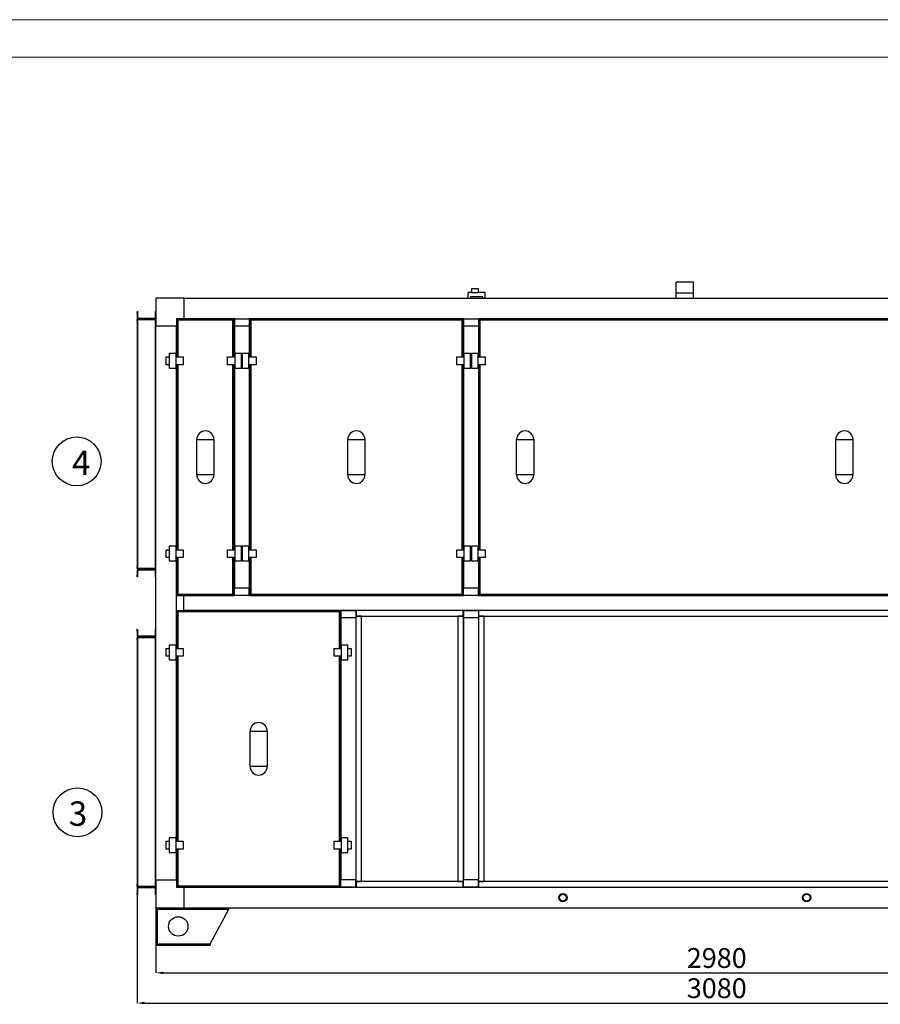
# Model space of a CAD drawing. Units: millimetres. Extents: x 3488 to 3908, y 1841 to 2138.
# Drawn here: x 3603 to 3719, y 2006 to 2138 of the extents above; entities that cross this region are included whole.
import ezdxf

# ---------------------------------------------------------------- set-up
doc = ezdxf.new("R2010")
doc.units = ezdxf.units.MM
doc.styles.add('SLDTEXTSTYLE1', font='TXT', dxfattribs={"width": 0.75})
doc.styles.get("Standard").update_dxf_attribs({"font": 'arial.ttf'})
doc.dimstyles.new('SLDDIMSTYLE1', dxfattribs={"dimtxt": 2.645833, "dimasz": 1, "dimexe": 0, "dimexo": 0.0625, "dimgap": 0.661458, "dimtad": 1, "dimdec": 0, "dimlfac": 21, "dimrnd": 1e-09, "dimzin": 12, "dimdsep": 46, "dimtxsty": 'SLDTEXTSTYLE1', "dimsah": 1, "dimcen": 0.09, "dimadec": 0, "dimazin": 3, "dimtfac": 1, "dimtdec": 0, "dimtofl": 0, "dimtmove": 0, "dimatfit": 3, "dimfxl": 1, "dimfrac": 2, "dimtolj": 1, "dimtzin": 12, "dimarcsym": 0})

# ---------------------------------------------------------------- blocks, each defined once
blk = doc.blocks.new('*D13')
at = {"color": 0, "linetype": 'Continuous', "lineweight": -2, "transparency": 16777216}
for p, q in [((3621.71, 2018.86), (3621.71, 2010.21)), ((3770.71, 2018.86), (3770.71, 2010.21)), ((3622.71, 2010.21), (3769.71, 2010.21))]:
    blk.add_line(p, q, dxfattribs=at)
at = {"color": 0, "linetype": 'Continuous', "transparency": 16777216}
for points in [[(3622.71, 2010.38), (3622.71, 2010.05), (3621.71, 2010.21)], [(3769.71, 2010.38), (3769.71, 2010.05), (3770.71, 2010.21)]]:
    blk.add_solid(points, dxfattribs=at)
at = {"layer": 'Defpoints', "color": 0, "linetype": 'Continuous', "transparency": 16777216}
for p in [(3621.71, 2018.92), (3770.71, 2018.92), (3770.71, 2010.21)]:
    blk.add_point(p, dxfattribs=at)
at = {"color": 0, "linetype": 'Continuous', "lineweight": 18, "transparency": 16777216, "insert": (3696.74, 2013.52), "char_height": 2.646, "attachment_point": 2, "style": 'SLDTEXTSTYLE1'}
blk.add_mtext('\\A1;2980', dxfattribs=at)
blk = doc.blocks.new('*D14')
at = {"color": 0, "linetype": 'Continuous', "lineweight": -2, "transparency": 16777216}
for p, q in [((3619.21, 2021.95), (3619.21, 2006.17)), ((3773.21, 2021.95), (3773.21, 2006.17)), ((3620.21, 2006.17), (3772.21, 2006.17))]:
    blk.add_line(p, q, dxfattribs=at)
at = {"color": 0, "linetype": 'Continuous', "transparency": 16777216}
for points in [[(3620.21, 2006.34), (3620.21, 2006.01), (3619.21, 2006.17)], [(3772.21, 2006.34), (3772.21, 2006.01), (3773.21, 2006.17)]]:
    blk.add_solid(points, dxfattribs=at)
at = {"layer": 'Defpoints', "color": 0, "linetype": 'Continuous', "transparency": 16777216}
for p in [(3619.21, 2022.02), (3773.21, 2022.02), (3773.21, 2006.17)]:
    blk.add_point(p, dxfattribs=at)
at = {"color": 0, "linetype": 'Continuous', "lineweight": 18, "transparency": 16777216, "insert": (3696.74, 2009.48), "char_height": 2.646, "attachment_point": 2, "style": 'SLDTEXTSTYLE1'}
blk.add_mtext('\\A1;3080', dxfattribs=at)

msp = doc.modelspace()

# ---------------------------------------------------------------- linework, layer by layer
at = {"color": 7, "linetype": 'Continuous', "lineweight": 18}
msp.add_line((3907.997, 2137.671), (3487.997, 2137.671), dxfattribs=at)
at = {"color": 179, "linetype": 'Continuous', "lineweight": 18}
msp.add_line((3492.997, 2132.671), (3902.997, 2132.671), dxfattribs=at)
at = {"color": 7, "linetype": 'Continuous', "lineweight": 25}
for p, q in [((3663.911, 2101.72), (3663.911, 2101.17)), ((3663.911, 2101.72), (3664.811, 2101.72)), ((3664.811, 2101.72), (3664.811, 2101.17)), ((3691.311, 2101.12), (3691.311, 2102.57)), ((3693.611, 2102.57), (3691.311, 2102.57)), ((3693.611, 2101.12), (3693.611, 2102.57)), ((3625.461, 2100.42), (3621.711, 2100.42)), ((3621.711, 2100.42), (3621.711, 2096.67)), ((3625.461, 2100.42), (3625.461, 2097.67)), ((3625.461, 2100.42), (3766.961, 2100.42)), ((3663.486, 2100.42), (3663.486, 2101.17)), ((3663.911, 2101.17), (3663.486, 2101.17)), ((3663.786, 2100.62), (3663.786, 2100.42)), ((3665.461, 2100.62), (3663.786, 2100.62)), ((3663.911, 2101.17), (3664.811, 2101.17)), ((3665.761, 2101.17), (3664.811, 2101.17)), ((3665.461, 2100.42), (3665.461, 2100.62)), ((3665.761, 2100.42), (3665.761, 2101.17)), ((3691.311, 2100.42), (3691.311, 2101.12)), ((3693.611, 2101.12), (3691.311, 2101.12)), ((3693.611, 2100.42), (3693.611, 2101.12)), ((3619.211, 2098.67), (3619.271, 2098.67)), ((3619.211, 2098.42), (3619.211, 2098.67)), ((3619.211, 2098.42), (3619.211, 2097.78)), ((3619.271, 2098.42), (3619.211, 2098.42)), ((3619.271, 2097.78), (3619.211, 2097.78)), ((3619.211, 2097.324), (3619.211, 2097.574)), ((3619.211, 2097.574), (3619.271, 2097.574)), ((3619.271, 2098.67), (3619.271, 2098.42)), ((3619.271, 2098.42), (3619.271, 2097.78)), ((3619.271, 2097.574), (3619.271, 2097.324)), ((3619.307, 2097.61), (3619.307, 2097.67)), ((3619.307, 2097.67), (3619.321, 2097.67)), ((3619.557, 2097.61), (3619.307, 2097.61)), ((3619.321, 2097.73), (3619.321, 2097.67)), ((3621.601, 2097.73), (3619.321, 2097.73)), ((3621.601, 2097.67), (3619.321, 2097.67)), ((3619.321, 2064.28), (3619.321, 2097.56)), ((3619.321, 2097.56), (3621.601, 2097.56)), ((3619.557, 2097.67), (3619.557, 2097.61)), ((3621.366, 2097.67), (3619.557, 2097.67)), ((3621.366, 2097.61), (3619.557, 2097.61)), ((3621.366, 2097.61), (3621.366, 2097.67)), ((3621.616, 2097.61), (3621.366, 2097.61)), ((3621.601, 2097.73), (3621.601, 2097.67)), ((3621.601, 2097.67), (3621.616, 2097.67)), ((3621.601, 2097.56), (3621.601, 2064.28)), ((3621.616, 2097.67), (3621.616, 2097.61)), ((3621.651, 2098.67), (3621.711, 2098.67)), ((3621.651, 2098.42), (3621.651, 2098.67)), ((3621.711, 2098.42), (3621.651, 2098.42)), ((3621.651, 2097.78), (3621.651, 2098.42)), ((3621.651, 2097.78), (3621.711, 2097.78)), ((3621.651, 2097.574), (3621.711, 2097.574)), ((3621.651, 2097.324), (3621.651, 2097.574)), ((3625.461, 2097.67), (3624.461, 2097.67)), ((3624.461, 2097.67), (3624.461, 2096.67)), ((3624.651, 2097.57), (3624.561, 2097.57)), ((3624.561, 2097.57), (3624.561, 2097.48)), ((3624.561, 2097.48), (3624.561, 2092.57)), ((3624.561, 2097.48), (3624.651, 2097.48)), ((3624.651, 2097.48), (3624.651, 2097.57)), ((3632.021, 2097.57), (3624.651, 2097.57)), ((3632.021, 2097.48), (3624.651, 2097.48)), ((3625.461, 2097.67), (3766.961, 2097.67)), ((3632.211, 2097.67), (3625.461, 2097.67)), ((3625.461, 2097.67), (3625.461, 2097.67)), ((3632.111, 2097.57), (3632.021, 2097.57)), ((3632.021, 2097.57), (3632.021, 2097.48)), ((3632.021, 2097.48), (3632.111, 2097.48)), ((3632.111, 2097.48), (3632.111, 2097.57)), ((3632.111, 2092.57), (3632.111, 2097.48)), ((3632.211, 2097.67), (3632.211, 2096.67)), ((3632.211, 2097.67), (3634.211, 2097.67)), ((3634.211, 2097.67), (3634.211, 2096.67)), ((3662.861, 2097.67), (3634.211, 2097.67)), ((3634.401, 2097.57), (3634.311, 2097.57)), ((3634.311, 2097.57), (3634.311, 2097.48)), ((3634.311, 2097.48), (3634.311, 2092.57)), ((3634.311, 2097.48), (3634.401, 2097.48)), ((3634.401, 2097.48), (3634.401, 2097.57)), ((3662.671, 2097.57), (3634.401, 2097.57)), ((3662.671, 2097.48), (3634.401, 2097.48)), ((3662.761, 2097.57), (3662.671, 2097.57)), ((3662.671, 2097.57), (3662.671, 2097.48)), ((3662.671, 2097.48), (3662.761, 2097.48)), ((3662.761, 2097.48), (3662.761, 2097.57)), ((3662.761, 2092.57), (3662.761, 2097.48)), ((3662.861, 2097.67), (3662.861, 2096.67)), ((3662.861, 2097.67), (3664.861, 2097.67)), ((3664.861, 2097.67), (3664.861, 2096.67)), ((3720.061, 2097.67), (3664.861, 2097.67)), ((3665.051, 2097.57), (3664.961, 2097.57)), ((3664.961, 2097.57), (3664.961, 2097.48)), ((3664.961, 2097.48), (3664.961, 2092.57)), ((3664.961, 2097.48), (3665.051, 2097.48)), ((3719.871, 2097.57), (3665.051, 2097.57)), ((3665.051, 2097.48), (3665.051, 2097.57)), ((3719.871, 2097.48), (3665.051, 2097.48)), ((3619.271, 2097.324), (3619.211, 2097.324)), ((3619.211, 2097.324), (3619.211, 2064.515)), ((3619.271, 2097.324), (3619.271, 2064.515)), ((3621.711, 2097.324), (3621.651, 2097.324)), ((3621.651, 2064.515), (3621.651, 2097.324)), ((3624.461, 2096.67), (3621.711, 2096.67)), ((3621.711, 2022.67), (3621.711, 2096.67)), ((3624.461, 2092.57), (3624.461, 2096.67)), ((3624.461, 2096.67), (3624.461, 2092.57)), ((3624.461, 2096.67), (3624.461, 2096.67)), ((3634.211, 2096.67), (3632.211, 2096.67)), ((3632.211, 2096.67), (3632.211, 2092.57)), ((3632.211, 2092.57), (3632.211, 2096.67)), ((3632.211, 2096.67), (3632.211, 2096.67)), ((3634.211, 2096.67), (3634.211, 2092.57)), ((3634.211, 2096.67), (3634.211, 2092.57)), ((3634.211, 2096.67), (3634.211, 2096.67)), ((3664.861, 2096.67), (3662.861, 2096.67)), ((3662.861, 2096.67), (3662.861, 2092.57)), ((3662.861, 2092.57), (3662.861, 2096.67)), ((3662.861, 2096.67), (3662.861, 2096.67)), ((3664.861, 2096.67), (3664.861, 2092.57)), ((3664.861, 2096.67), (3664.861, 2092.57)), ((3664.861, 2096.67), (3664.861, 2096.67)), ((3623.086, 2092.57), (3623.511, 2092.57)), ((3623.086, 2091.54), (3623.086, 2092.57)), ((3624.411, 2093.03), (3623.511, 2093.03)), ((3623.511, 2093.03), (3623.511, 2091.08)), ((3624.411, 2091.08), (3624.411, 2093.03)), ((3624.411, 2092.57), (3625.361, 2092.57)), ((3625.361, 2092.57), (3625.361, 2091.54)), ((3631.311, 2092.57), (3632.261, 2092.57)), ((3631.311, 2091.54), (3631.311, 2092.57)), ((3633.161, 2093.03), (3632.261, 2093.03)), ((3632.261, 2093.03), (3632.261, 2091.08)), ((3633.161, 2091.08), (3633.161, 2093.03)), ((3633.161, 2092.57), (3633.261, 2092.57)), ((3634.161, 2093.03), (3633.261, 2093.03)), ((3633.261, 2093.03), (3633.261, 2091.08)), ((3634.161, 2091.08), (3634.161, 2093.03)), ((3634.161, 2092.57), (3635.111, 2092.57)), ((3635.111, 2092.57), (3635.111, 2091.54)), ((3661.961, 2092.57), (3662.911, 2092.57)), ((3661.961, 2091.54), (3661.961, 2092.57)), ((3663.811, 2093.03), (3662.911, 2093.03)), ((3662.911, 2093.03), (3662.911, 2091.08)), ((3663.811, 2091.08), (3663.811, 2093.03)), ((3663.811, 2092.57), (3663.911, 2092.57)), ((3663.911, 2093.03), (3663.911, 2091.08)), ((3664.811, 2093.03), (3663.911, 2093.03)), ((3664.811, 2091.08), (3664.811, 2093.03)), ((3664.811, 2092.57), (3665.761, 2092.57)), ((3665.761, 2092.57), (3665.761, 2091.54)), ((3623.511, 2091.54), (3623.086, 2091.54)), ((3623.511, 2091.08), (3624.411, 2091.08)), ((3625.361, 2091.54), (3624.411, 2091.54)), ((3624.461, 2066.8), (3624.461, 2091.54)), ((3624.461, 2091.54), (3624.461, 2066.8)), ((3624.561, 2091.54), (3624.561, 2066.8)), ((3632.261, 2091.54), (3631.311, 2091.54)), ((3632.111, 2066.8), (3632.111, 2091.54)), ((3632.211, 2091.54), (3632.211, 2066.8)), ((3632.211, 2066.8), (3632.211, 2091.54)), ((3632.261, 2091.08), (3633.161, 2091.08)), ((3633.261, 2091.54), (3633.161, 2091.54)), ((3633.261, 2091.08), (3634.161, 2091.08)), ((3635.111, 2091.54), (3634.161, 2091.54)), ((3634.211, 2091.54), (3634.211, 2066.8)), ((3634.211, 2091.54), (3634.211, 2066.8)), ((3634.311, 2091.54), (3634.311, 2066.8)), ((3662.911, 2091.54), (3661.961, 2091.54)), ((3662.761, 2066.8), (3662.761, 2091.54)), ((3662.861, 2091.54), (3662.861, 2066.8)), ((3662.861, 2066.8), (3662.861, 2091.54)), ((3662.911, 2091.08), (3663.811, 2091.08)), ((3663.911, 2091.54), (3663.811, 2091.54)), ((3663.911, 2091.08), (3664.811, 2091.08)), ((3665.761, 2091.54), (3664.811, 2091.54)), ((3664.861, 2091.54), (3664.861, 2066.8)), ((3664.861, 2091.54), (3664.861, 2066.8)), ((3664.961, 2091.54), (3664.961, 2066.8)), ((3627.186, 2076.807), (3627.186, 2081.532)), ((3627.186, 2081.532), (3629.486, 2081.532)), ((3629.486, 2081.532), (3629.486, 2076.807)), ((3647.386, 2076.807), (3647.386, 2081.532)), ((3647.386, 2081.532), (3649.686, 2081.532)), ((3649.686, 2081.532), (3649.686, 2076.807)), ((3669.961, 2081.532), (3672.261, 2081.532)), ((3669.961, 2076.807), (3669.961, 2081.532)), ((3672.261, 2081.532), (3672.261, 2076.807)), ((3712.661, 2076.807), (3712.661, 2081.532)), ((3712.661, 2081.532), (3714.961, 2081.532)), ((3714.961, 2081.532), (3714.961, 2076.807)), ((3629.486, 2076.807), (3627.186, 2076.807)), ((3649.686, 2076.807), (3647.386, 2076.807)), ((3672.261, 2076.807), (3669.961, 2076.807)), ((3714.961, 2076.807), (3712.661, 2076.807)), ((3623.511, 2067.26), (3623.511, 2065.31)), ((3624.411, 2067.26), (3623.511, 2067.26)), ((3624.411, 2065.31), (3624.411, 2067.26)), ((3633.161, 2067.26), (3632.261, 2067.26)), ((3632.261, 2067.26), (3632.261, 2065.31)), ((3633.161, 2065.31), (3633.161, 2067.26)), ((3633.261, 2067.26), (3633.261, 2065.31)), ((3634.161, 2067.26), (3633.261, 2067.26)), ((3634.161, 2065.31), (3634.161, 2067.26)), ((3663.811, 2067.26), (3662.911, 2067.26)), ((3662.911, 2067.26), (3662.911, 2065.31)), ((3663.811, 2065.31), (3663.811, 2067.26)), ((3663.911, 2067.26), (3663.911, 2065.31)), ((3664.811, 2067.26), (3663.911, 2067.26)), ((3664.811, 2065.31), (3664.811, 2067.26)), ((3623.086, 2065.77), (3623.086, 2066.8)), ((3623.086, 2066.8), (3623.511, 2066.8)), ((3624.411, 2066.8), (3625.361, 2066.8)), ((3625.361, 2066.8), (3625.361, 2065.77)), ((3631.311, 2066.8), (3632.261, 2066.8)), ((3631.311, 2065.77), (3631.311, 2066.8)), ((3633.161, 2066.8), (3633.261, 2066.8)), ((3634.161, 2066.8), (3635.111, 2066.8)), ((3635.111, 2066.8), (3635.111, 2065.77)), ((3661.961, 2065.77), (3661.961, 2066.8)), ((3661.961, 2066.8), (3662.911, 2066.8)), ((3663.811, 2066.8), (3663.911, 2066.8)), ((3664.811, 2066.8), (3665.761, 2066.8)), ((3665.761, 2066.8), (3665.761, 2065.77)), ((3623.511, 2065.77), (3623.086, 2065.77)), ((3623.511, 2065.31), (3624.411, 2065.31)), ((3625.361, 2065.77), (3624.411, 2065.77)), ((3624.461, 2053.57), (3624.461, 2065.77)), ((3624.461, 2065.77), (3624.461, 2060.67)), ((3624.561, 2065.77), (3624.561, 2060.86)), ((3632.261, 2065.77), (3631.311, 2065.77)), ((3632.111, 2060.86), (3632.111, 2065.77)), ((3632.211, 2065.77), (3632.211, 2061.67)), ((3632.211, 2061.67), (3632.211, 2065.77)), ((3632.261, 2065.31), (3633.161, 2065.31)), ((3633.261, 2065.77), (3633.161, 2065.77)), ((3633.261, 2065.31), (3634.161, 2065.31)), ((3635.111, 2065.77), (3634.161, 2065.77)), ((3634.211, 2065.77), (3634.211, 2061.67)), ((3634.211, 2065.77), (3634.211, 2061.67)), ((3634.311, 2065.77), (3634.311, 2060.86)), ((3662.911, 2065.77), (3661.961, 2065.77)), ((3662.761, 2060.86), (3662.761, 2065.77)), ((3662.861, 2065.77), (3662.861, 2061.67)), ((3662.861, 2061.67), (3662.861, 2065.77)), ((3662.911, 2065.31), (3663.811, 2065.31)), ((3663.911, 2065.77), (3663.811, 2065.77)), ((3663.911, 2065.31), (3664.811, 2065.31)), ((3665.761, 2065.77), (3664.811, 2065.77)), ((3664.861, 2065.77), (3664.861, 2061.67)), ((3664.861, 2065.77), (3664.861, 2061.67)), ((3664.961, 2065.77), (3664.961, 2060.86)), ((3619.211, 2064.515), (3619.271, 2064.515)), ((3619.211, 2064.265), (3619.211, 2064.515)), ((3619.271, 2064.265), (3619.211, 2064.265)), ((3619.271, 2064.06), (3619.211, 2064.06)), ((3619.211, 2064.06), (3619.211, 2063.42)), ((3619.211, 2063.42), (3619.271, 2063.42)), ((3619.211, 2063.17), (3619.211, 2063.42)), ((3619.271, 2064.515), (3619.271, 2064.265)), ((3619.271, 2064.06), (3619.271, 2063.42)), ((3619.271, 2063.42), (3619.271, 2063.17)), ((3619.307, 2064.17), (3619.307, 2064.23)), ((3619.307, 2064.23), (3619.557, 2064.23)), ((3619.321, 2064.17), (3619.307, 2064.17)), ((3621.601, 2064.28), (3619.321, 2064.28)), ((3619.321, 2064.11), (3619.321, 2064.17)), ((3619.321, 2064.17), (3621.601, 2064.17)), ((3619.321, 2064.11), (3621.601, 2064.11)), ((3619.557, 2064.23), (3619.557, 2064.17)), ((3619.557, 2064.23), (3621.366, 2064.23)), ((3619.557, 2064.17), (3621.366, 2064.17)), ((3621.366, 2064.17), (3621.366, 2064.23)), ((3621.366, 2064.23), (3621.616, 2064.23)), ((3621.601, 2064.11), (3621.601, 2064.17)), ((3621.616, 2064.17), (3621.601, 2064.17)), ((3621.616, 2064.23), (3621.616, 2064.17)), ((3621.651, 2064.515), (3621.711, 2064.515)), ((3621.651, 2064.265), (3621.651, 2064.515)), ((3621.711, 2064.265), (3621.651, 2064.265)), ((3621.651, 2064.06), (3621.711, 2064.06)), ((3621.651, 2063.42), (3621.651, 2064.06)), ((3621.651, 2063.17), (3621.651, 2063.42)), ((3621.651, 2063.42), (3621.711, 2063.42)), ((3619.271, 2063.17), (3619.211, 2063.17)), ((3621.711, 2063.17), (3621.651, 2063.17)), ((3624.461, 2060.67), (3625.461, 2060.67)), ((3624.461, 2058.67), (3624.461, 2060.67)), ((3624.561, 2060.86), (3624.561, 2060.77)), ((3624.651, 2060.86), (3624.561, 2060.86)), ((3624.561, 2060.77), (3624.651, 2060.77)), ((3624.651, 2060.86), (3632.021, 2060.86)), ((3624.651, 2060.77), (3624.651, 2060.86)), ((3624.651, 2060.77), (3632.021, 2060.77)), ((3766.961, 2060.67), (3625.461, 2060.67)), ((3625.461, 2058.67), (3625.461, 2060.67)), ((3625.461, 2060.67), (3632.211, 2060.67)), ((3625.461, 2060.67), (3625.461, 2060.67)), ((3632.111, 2060.86), (3632.021, 2060.86)), ((3632.021, 2060.86), (3632.021, 2060.77)), ((3632.021, 2060.77), (3632.111, 2060.77)), ((3632.111, 2060.77), (3632.111, 2060.86)), ((3634.211, 2061.67), (3632.211, 2061.67)), ((3632.211, 2061.67), (3632.211, 2061.67)), ((3632.211, 2060.67), (3632.211, 2061.67)), ((3634.211, 2060.67), (3632.211, 2060.67)), ((3634.211, 2061.67), (3634.211, 2061.67)), ((3634.211, 2060.67), (3634.211, 2061.67)), ((3634.211, 2060.67), (3662.861, 2060.67)), ((3634.311, 2060.86), (3634.311, 2060.77)), ((3634.401, 2060.86), (3634.311, 2060.86)), ((3634.311, 2060.77), (3634.401, 2060.77)), ((3634.401, 2060.86), (3662.671, 2060.86)), ((3634.401, 2060.77), (3634.401, 2060.86)), ((3634.401, 2060.77), (3662.671, 2060.77)), ((3662.761, 2060.86), (3662.671, 2060.86)), ((3662.671, 2060.86), (3662.671, 2060.77)), ((3662.671, 2060.77), (3662.761, 2060.77)), ((3662.761, 2060.77), (3662.761, 2060.86)), ((3664.861, 2061.67), (3662.861, 2061.67)), ((3662.861, 2061.67), (3662.861, 2061.67)), ((3662.861, 2060.67), (3662.861, 2061.67)), ((3664.861, 2060.67), (3662.861, 2060.67)), ((3664.861, 2061.67), (3664.861, 2061.67)), ((3664.861, 2060.67), (3664.861, 2061.67)), ((3664.861, 2060.67), (3720.061, 2060.67)), ((3664.961, 2060.86), (3664.961, 2060.77)), ((3665.051, 2060.86), (3664.961, 2060.86)), ((3664.961, 2060.77), (3665.051, 2060.77)), ((3665.051, 2060.86), (3719.871, 2060.86)), ((3665.051, 2060.77), (3665.051, 2060.86)), ((3665.051, 2060.77), (3719.871, 2060.77)), ((3624.461, 2058.67), (3625.461, 2058.67)), ((3624.461, 2058.67), (3624.461, 2053.57)), ((3624.651, 2058.57), (3624.561, 2058.57)), ((3624.561, 2058.57), (3624.561, 2058.48)), ((3624.561, 2058.48), (3624.561, 2053.57)), ((3624.561, 2058.48), (3624.651, 2058.48)), ((3624.651, 2058.48), (3624.651, 2058.57)), ((3646.271, 2058.57), (3624.651, 2058.57)), ((3646.271, 2058.48), (3624.651, 2058.48)), ((3766.961, 2058.67), (3625.461, 2058.67)), ((3646.461, 2058.67), (3625.461, 2058.67)), ((3625.461, 2058.67), (3625.461, 2058.67)), ((3646.361, 2058.57), (3646.271, 2058.57)), ((3646.271, 2058.57), (3646.271, 2058.48)), ((3646.271, 2058.48), (3646.361, 2058.48)), ((3646.361, 2058.48), (3646.361, 2058.57)), ((3646.361, 2053.57), (3646.361, 2058.48)), ((3646.461, 2058.67), (3646.461, 2057.67)), ((3646.461, 2058.67), (3648.461, 2058.67)), ((3648.486, 2058.67), (3648.461, 2058.67)), ((3648.461, 2058.67), (3648.461, 2057.67)), ((3648.486, 2058.67), (3648.486, 2057.92)), ((3662.836, 2058.67), (3648.486, 2058.67)), ((3662.836, 2057.92), (3662.836, 2058.67)), ((3662.861, 2058.67), (3662.836, 2058.67)), ((3662.861, 2058.67), (3662.861, 2057.67)), ((3662.861, 2058.67), (3664.861, 2058.67)), ((3664.886, 2058.67), (3664.861, 2058.67)), ((3664.861, 2058.67), (3664.861, 2057.67)), ((3664.886, 2058.67), (3664.886, 2057.92)), ((3720.036, 2058.67), (3664.886, 2058.67)), ((3648.461, 2057.67), (3646.461, 2057.67)), ((3646.461, 2057.67), (3646.461, 2053.57)), ((3646.461, 2053.57), (3646.461, 2057.67)), ((3646.461, 2057.67), (3646.461, 2057.67)), ((3649.211, 2057.895), (3648.461, 2057.895)), ((3648.461, 2057.895), (3648.461, 2022.445)), ((3648.461, 2057.67), (3648.461, 2022.67)), ((3648.486, 2057.92), (3662.836, 2057.92)), ((3648.561, 2057.92), (3648.561, 2057.895)), ((3649.211, 2022.445), (3649.211, 2057.895)), ((3662.861, 2057.895), (3662.111, 2057.895)), ((3662.111, 2057.895), (3662.111, 2022.445)), ((3662.761, 2057.895), (3662.761, 2057.92)), ((3662.861, 2022.445), (3662.861, 2057.895)), ((3664.861, 2057.67), (3662.861, 2057.67)), ((3662.861, 2057.67), (3662.861, 2022.67)), ((3665.611, 2057.895), (3664.861, 2057.895)), ((3664.861, 2057.895), (3664.861, 2022.445)), ((3664.861, 2057.67), (3664.861, 2022.67)), ((3664.886, 2057.92), (3720.036, 2057.92)), ((3664.961, 2057.92), (3664.961, 2057.895)), ((3665.611, 2022.445), (3665.611, 2057.895)), ((3619.211, 2056.17), (3619.271, 2056.17)), ((3619.211, 2055.92), (3619.211, 2056.17)), ((3619.211, 2055.92), (3619.211, 2055.28)), ((3619.271, 2055.92), (3619.211, 2055.92)), ((3619.271, 2056.17), (3619.271, 2055.92)), ((3619.271, 2055.92), (3619.271, 2055.28)), ((3621.651, 2055.92), (3621.651, 2056.17)), ((3621.651, 2056.17), (3621.711, 2056.17)), ((3621.651, 2055.28), (3621.651, 2055.92)), ((3621.711, 2055.92), (3621.651, 2055.92)), ((3619.271, 2055.28), (3619.211, 2055.28)), ((3619.211, 2055.074), (3619.271, 2055.074)), ((3619.211, 2054.824), (3619.211, 2055.074)), ((3619.211, 2054.824), (3619.211, 2022.015)), ((3619.271, 2054.824), (3619.211, 2054.824)), ((3619.271, 2055.074), (3619.271, 2054.824)), ((3619.271, 2054.824), (3619.271, 2022.015)), ((3619.307, 2055.11), (3619.307, 2055.17)), ((3619.307, 2055.17), (3619.321, 2055.17)), ((3619.557, 2055.11), (3619.307, 2055.11)), ((3619.321, 2055.23), (3619.321, 2055.17)), ((3621.601, 2055.23), (3619.321, 2055.23)), ((3621.601, 2055.17), (3619.321, 2055.17)), ((3619.321, 2021.78), (3619.321, 2055.06)), ((3619.321, 2055.06), (3621.601, 2055.06)), ((3619.557, 2055.17), (3619.557, 2055.11)), ((3621.366, 2055.17), (3619.557, 2055.17)), ((3621.366, 2055.11), (3619.557, 2055.11)), ((3621.366, 2055.11), (3621.366, 2055.17)), ((3621.616, 2055.11), (3621.366, 2055.11)), ((3621.601, 2055.23), (3621.601, 2055.17)), ((3621.601, 2055.17), (3621.616, 2055.17)), ((3621.601, 2055.06), (3621.601, 2021.78)), ((3621.616, 2055.17), (3621.616, 2055.11)), ((3621.651, 2055.28), (3621.711, 2055.28)), ((3621.651, 2055.074), (3621.711, 2055.074)), ((3621.651, 2054.824), (3621.651, 2055.074)), ((3621.651, 2022.015), (3621.651, 2054.824)), ((3621.711, 2054.824), (3621.651, 2054.824)), ((3624.411, 2054.03), (3623.511, 2054.03)), ((3623.511, 2054.03), (3623.511, 2052.08)), ((3624.411, 2052.08), (3624.411, 2054.03)), ((3647.411, 2054.03), (3646.511, 2054.03)), ((3646.511, 2054.03), (3646.511, 2052.08)), ((3647.411, 2052.08), (3647.411, 2054.03)), ((3623.086, 2052.54), (3623.086, 2053.57)), ((3623.086, 2053.57), (3623.511, 2053.57)), ((3624.411, 2053.57), (3625.361, 2053.57)), ((3625.361, 2053.57), (3625.361, 2052.54)), ((3645.561, 2053.57), (3646.511, 2053.57)), ((3645.561, 2052.54), (3645.561, 2053.57)), ((3647.411, 2053.57), (3647.836, 2053.57)), ((3647.836, 2053.57), (3647.836, 2052.54)), ((3623.511, 2052.54), (3623.086, 2052.54)), ((3623.511, 2052.08), (3624.411, 2052.08)), ((3625.361, 2052.54), (3624.411, 2052.54)), ((3624.461, 2027.8), (3624.461, 2052.54)), ((3624.461, 2052.54), (3624.461, 2027.8)), ((3624.561, 2052.54), (3624.561, 2027.8)), ((3646.511, 2052.54), (3645.561, 2052.54)), ((3646.361, 2027.8), (3646.361, 2052.54)), ((3646.461, 2052.54), (3646.461, 2027.8)), ((3646.461, 2027.8), (3646.461, 2052.54)), ((3646.511, 2052.08), (3647.411, 2052.08)), ((3647.836, 2052.54), (3647.411, 2052.54)), ((3634.311, 2037.807), (3634.311, 2042.532)), ((3634.311, 2042.532), (3636.611, 2042.532)), ((3636.611, 2042.532), (3636.611, 2037.807)), ((3636.611, 2037.807), (3634.311, 2037.807)), ((3623.086, 2027.8), (3623.511, 2027.8)), ((3623.086, 2026.77), (3623.086, 2027.8)), ((3624.411, 2028.26), (3623.511, 2028.26)), ((3623.511, 2028.26), (3623.511, 2026.31)), ((3624.411, 2026.31), (3624.411, 2028.26)), ((3624.411, 2027.8), (3625.361, 2027.8)), ((3625.361, 2027.8), (3625.361, 2026.77)), ((3645.561, 2027.8), (3646.511, 2027.8)), ((3645.561, 2026.77), (3645.561, 2027.8)), ((3647.411, 2028.26), (3646.511, 2028.26)), ((3646.511, 2028.26), (3646.511, 2026.31)), ((3647.411, 2026.31), (3647.411, 2028.26)), ((3647.411, 2027.8), (3647.836, 2027.8)), ((3647.836, 2027.8), (3647.836, 2026.77)), ((3623.511, 2026.77), (3623.086, 2026.77)), ((3625.361, 2026.77), (3624.411, 2026.77)), ((3624.461, 2022.67), (3624.461, 2026.77)), ((3624.461, 2026.77), (3624.461, 2022.67)), ((3624.561, 2026.77), (3624.561, 2021.86)), ((3646.511, 2026.77), (3645.561, 2026.77)), ((3646.361, 2021.86), (3646.361, 2026.77)), ((3646.461, 2026.77), (3646.461, 2022.67)), ((3646.461, 2022.67), (3646.461, 2026.77)), ((3647.836, 2026.77), (3647.411, 2026.77)), ((3623.511, 2026.31), (3624.411, 2026.31)), ((3646.511, 2026.31), (3647.411, 2026.31)), ((3621.711, 2022.67), (3621.711, 2018.92)), ((3621.711, 2022.67), (3624.461, 2022.67)), ((3624.461, 2022.67), (3624.461, 2021.67)), ((3624.461, 2022.67), (3624.461, 2022.67)), ((3648.461, 2022.67), (3646.461, 2022.67)), ((3646.461, 2022.67), (3646.461, 2022.67)), ((3646.461, 2021.67), (3646.461, 2022.67)), ((3648.461, 2021.67), (3648.461, 2022.67)), ((3648.461, 2022.445), (3649.211, 2022.445)), ((3648.486, 2022.42), (3648.486, 2021.67)), ((3662.836, 2022.42), (3648.486, 2022.42)), ((3648.561, 2022.445), (3648.561, 2022.42)), ((3662.111, 2022.445), (3662.861, 2022.445)), ((3662.761, 2022.42), (3662.761, 2022.445)), ((3662.836, 2021.67), (3662.836, 2022.42)), ((3664.861, 2022.67), (3662.861, 2022.67)), ((3662.861, 2021.67), (3662.861, 2022.67)), ((3664.861, 2021.67), (3664.861, 2022.67)), ((3664.861, 2022.445), (3665.611, 2022.445)), ((3664.886, 2022.42), (3664.886, 2021.67)), ((3720.036, 2022.42), (3664.886, 2022.42)), ((3664.961, 2022.445), (3664.961, 2022.42)), ((3619.211, 2022.015), (3619.271, 2022.015)), ((3619.211, 2021.765), (3619.211, 2022.015)), ((3619.271, 2021.765), (3619.211, 2021.765)), ((3619.271, 2021.56), (3619.211, 2021.56)), ((3619.211, 2021.56), (3619.211, 2020.92)), ((3619.271, 2022.015), (3619.271, 2021.765)), ((3619.271, 2021.56), (3619.271, 2020.92)), ((3619.307, 2021.67), (3619.307, 2021.73)), ((3619.307, 2021.73), (3619.557, 2021.73)), ((3619.321, 2021.67), (3619.307, 2021.67)), ((3621.601, 2021.78), (3619.321, 2021.78)), ((3619.321, 2021.61), (3619.321, 2021.67)), ((3619.321, 2021.67), (3621.601, 2021.67)), ((3619.321, 2021.61), (3621.601, 2021.61)), ((3619.557, 2021.73), (3619.557, 2021.67)), ((3619.557, 2021.73), (3621.366, 2021.73)), ((3619.557, 2021.67), (3621.366, 2021.67)), ((3621.366, 2021.67), (3621.366, 2021.73)), ((3621.366, 2021.73), (3621.616, 2021.73)), ((3621.601, 2021.61), (3621.601, 2021.67)), ((3621.616, 2021.67), (3621.601, 2021.67)), ((3621.616, 2021.73), (3621.616, 2021.67)), ((3621.651, 2022.015), (3621.711, 2022.015)), ((3621.651, 2021.765), (3621.651, 2022.015)), ((3621.711, 2021.765), (3621.651, 2021.765)), ((3621.651, 2021.56), (3621.711, 2021.56)), ((3621.651, 2020.92), (3621.651, 2021.56)), ((3624.461, 2021.67), (3625.461, 2021.67)), ((3624.561, 2021.86), (3624.561, 2021.77)), ((3624.651, 2021.86), (3624.561, 2021.86)), ((3624.561, 2021.77), (3624.651, 2021.77)), ((3624.651, 2021.86), (3646.271, 2021.86)), ((3624.651, 2021.77), (3624.651, 2021.86)), ((3624.651, 2021.77), (3646.271, 2021.77)), ((3625.461, 2021.67), (3625.461, 2018.92)), ((3625.461, 2021.67), (3766.961, 2021.67)), ((3625.461, 2021.67), (3646.461, 2021.67)), ((3625.461, 2021.67), (3625.461, 2021.67)), ((3646.361, 2021.86), (3646.271, 2021.86)), ((3646.271, 2021.86), (3646.271, 2021.77)), ((3646.271, 2021.77), (3646.361, 2021.77)), ((3646.361, 2021.77), (3646.361, 2021.86)), ((3648.461, 2021.67), (3646.461, 2021.67)), ((3648.461, 2021.67), (3648.486, 2021.67)), ((3648.486, 2021.67), (3662.836, 2021.67)), ((3662.836, 2021.67), (3662.861, 2021.67)), ((3664.861, 2021.67), (3662.861, 2021.67)), ((3664.861, 2021.67), (3664.886, 2021.67)), ((3664.886, 2021.67), (3720.036, 2021.67)), ((3619.211, 2020.92), (3619.271, 2020.92)), ((3619.211, 2020.67), (3619.211, 2020.92)), ((3619.271, 2020.67), (3619.211, 2020.67)), ((3619.271, 2020.92), (3619.271, 2020.67)), ((3621.651, 2020.92), (3621.711, 2020.92)), ((3621.651, 2020.67), (3621.651, 2020.92)), ((3621.711, 2020.67), (3621.651, 2020.67)), ((3675.611, 2020.37), (3675.611, 2020.263)), ((3676.711, 2020.263), (3676.711, 2020.37)), ((3708.211, 2020.37), (3708.211, 2020.263)), ((3709.311, 2020.263), (3709.311, 2020.37)), ((3621.711, 2018.92), (3625.461, 2018.92)), ((3621.711, 2018.745), (3621.711, 2014.095)), ((3621.711, 2018.745), (3621.886, 2018.745)), ((3621.886, 2018.92), (3621.886, 2018.795)), ((3621.886, 2018.745), (3621.886, 2014.095)), ((3621.886, 2018.745), (3631.461, 2018.745)), ((3625.461, 2018.92), (3766.961, 2018.92)), ((3628.961, 2014.095), (3631.461, 2018.745)), ((3631.461, 2018.92), (3631.461, 2018.745)), ((3621.711, 2014.095), (3621.886, 2014.095)), ((3621.886, 2014.095), (3628.961, 2014.095)), ((3621.886, 2013.92), (3621.886, 2014.045)), ((3621.886, 2013.92), (3621.922, 2013.92)), ((3621.922, 2013.92), (3628.961, 2013.92)), ((3628.961, 2014.095), (3628.961, 2013.92))]:
    msp.add_line(p, q, dxfattribs=at)
at = {"color": 8, "linetype": 'Continuous', "lineweight": 25}
for p, q in [((3624.651, 2097.48), (3624.651, 2092.57)), ((3632.021, 2092.57), (3632.021, 2097.48)), ((3634.401, 2097.48), (3634.401, 2092.57)), ((3662.671, 2092.57), (3662.671, 2097.48)), ((3665.051, 2097.48), (3665.051, 2092.57)), ((3624.651, 2091.54), (3624.651, 2066.8)), ((3632.021, 2066.8), (3632.021, 2091.54)), ((3634.401, 2091.54), (3634.401, 2066.8)), ((3662.671, 2066.8), (3662.671, 2091.54)), ((3665.051, 2091.54), (3665.051, 2066.8)), ((3624.651, 2065.77), (3624.651, 2060.86)), ((3632.021, 2060.86), (3632.021, 2065.77)), ((3634.401, 2065.77), (3634.401, 2060.86)), ((3662.671, 2060.86), (3662.671, 2065.77)), ((3665.051, 2065.77), (3665.051, 2060.86)), ((3624.651, 2058.48), (3624.651, 2053.57)), ((3646.271, 2053.57), (3646.271, 2058.48)), ((3648.651, 2057.92), (3648.651, 2057.895)), ((3662.671, 2057.895), (3662.671, 2057.92)), ((3665.051, 2057.92), (3665.051, 2057.895)), ((3624.651, 2052.54), (3624.651, 2027.8)), ((3646.271, 2027.8), (3646.271, 2052.54)), ((3624.651, 2026.77), (3624.651, 2021.86)), ((3646.271, 2021.86), (3646.271, 2026.77)), ((3648.651, 2022.445), (3648.651, 2022.42)), ((3662.671, 2022.42), (3662.671, 2022.445)), ((3665.051, 2022.445), (3665.051, 2022.42))]:
    msp.add_line(p, q, dxfattribs=at)
for centre in [(3611.121, 2078.603), (3611.221, 2031.681)]:
    msp.add_circle(centre, 3.266)
at = {"color": 7, "linetype": 'Continuous', "lineweight": 25}
for centre, radius in [((3676.162, 2020.264), 0.55), ((3676.162, 2020.264), 0.45), ((3708.762, 2020.264), 0.55), ((3708.762, 2020.264), 0.45), ((3624.711, 2016.42), 1.3)]:
    msp.add_circle(centre, radius, dxfattribs=at)
for centre, radius, start, end in [((3619.321, 2097.78), 0.11, 180, 270), ((3619.321, 2097.78), 0.05, 180, 270), ((3621.601, 2097.78), 0.05, 270, 0), ((3621.601, 2097.78), 0.11, 270, 0), ((3628.336, 2081.532), 1.15, 0, 180), ((3648.536, 2081.532), 1.15, 0, 180), ((3671.111, 2081.532), 1.15, 0, 180), ((3713.811, 2081.532), 1.15, 0, 180), ((3628.336, 2076.807), 1.15, 180, 0), ((3648.536, 2076.807), 1.15, 180, 0), ((3671.111, 2076.807), 1.15, 180, 0), ((3713.811, 2076.807), 1.15, 180, 0), ((3619.321, 2064.06), 0.11, 90, 180), ((3619.321, 2064.06), 0.05, 90, 180), ((3621.601, 2064.06), 0.11, 0, 90), ((3621.601, 2064.06), 0.05, 0, 90), ((3619.321, 2055.28), 0.11, 180, 270), ((3619.321, 2055.28), 0.05, 180, 270), ((3621.601, 2055.28), 0.11, 270, 0), ((3621.601, 2055.28), 0.05, 270, 0), ((3635.461, 2042.532), 1.15, 0, 180), ((3635.461, 2037.807), 1.15, 180, 0), ((3619.321, 2021.56), 0.11, 90, 180), ((3619.321, 2021.56), 0.05, 90, 180), ((3621.601, 2021.56), 0.11, 0, 90), ((3621.601, 2021.56), 0.05, 0, 90)]:
    msp.add_arc(centre, radius, start, end, dxfattribs=at)
for points in [[(3619.321, 2097.56), (3619.315, 2097.561), (3619.302, 2097.563), (3619.285, 2097.567), (3619.274, 2097.571), (3619.272, 2097.573), (3619.271, 2097.574)], [(3619.307, 2097.61), (3619.308, 2097.609), (3619.31, 2097.607), (3619.314, 2097.596), (3619.318, 2097.579), (3619.32, 2097.566), (3619.321, 2097.56)], [(3621.601, 2097.56), (3621.603, 2097.566), (3621.605, 2097.579), (3621.609, 2097.596), (3621.612, 2097.607), (3621.615, 2097.609), (3621.616, 2097.61)], [(3621.651, 2097.574), (3621.651, 2097.573), (3621.649, 2097.571), (3621.638, 2097.567), (3621.621, 2097.563), (3621.608, 2097.561), (3621.601, 2097.56)], [(3624.651, 2097.57), (3624.64, 2097.568), (3624.616, 2097.566), (3624.586, 2097.545), (3624.565, 2097.515), (3624.563, 2097.491), (3624.561, 2097.48)], [(3624.651, 2097.53), (3624.645, 2097.529), (3624.632, 2097.527), (3624.615, 2097.516), (3624.604, 2097.499), (3624.602, 2097.486), (3624.601, 2097.48)], [(3632.111, 2097.48), (3632.11, 2097.491), (3632.107, 2097.515), (3632.087, 2097.545), (3632.057, 2097.566), (3632.033, 2097.568), (3632.021, 2097.57)], [(3632.071, 2097.48), (3632.071, 2097.486), (3632.069, 2097.499), (3632.058, 2097.516), (3632.041, 2097.527), (3632.028, 2097.529), (3632.021, 2097.53)], [(3634.401, 2097.57), (3634.39, 2097.568), (3634.366, 2097.566), (3634.336, 2097.545), (3634.315, 2097.515), (3634.313, 2097.491), (3634.311, 2097.48)], [(3634.401, 2097.53), (3634.395, 2097.529), (3634.382, 2097.527), (3634.365, 2097.516), (3634.354, 2097.499), (3634.352, 2097.486), (3634.351, 2097.48)], [(3662.761, 2097.48), (3662.76, 2097.491), (3662.757, 2097.515), (3662.737, 2097.545), (3662.707, 2097.566), (3662.683, 2097.568), (3662.671, 2097.57)], [(3662.721, 2097.48), (3662.721, 2097.486), (3662.719, 2097.499), (3662.708, 2097.516), (3662.691, 2097.527), (3662.678, 2097.529), (3662.671, 2097.53)], [(3665.051, 2097.57), (3665.04, 2097.568), (3665.016, 2097.566), (3664.986, 2097.545), (3664.965, 2097.515), (3664.963, 2097.491), (3664.961, 2097.48)], [(3665.051, 2097.53), (3665.045, 2097.529), (3665.032, 2097.527), (3665.015, 2097.516), (3665.004, 2097.499), (3665.002, 2097.486), (3665.001, 2097.48)], [(3619.271, 2064.265), (3619.272, 2064.266), (3619.274, 2064.269), (3619.285, 2064.272), (3619.302, 2064.276), (3619.315, 2064.278), (3619.321, 2064.28)], [(3619.321, 2064.28), (3619.32, 2064.273), (3619.318, 2064.26), (3619.314, 2064.243), (3619.31, 2064.232), (3619.308, 2064.23), (3619.307, 2064.23)], [(3621.601, 2064.28), (3621.608, 2064.278), (3621.621, 2064.276), (3621.638, 2064.272), (3621.649, 2064.269), (3621.651, 2064.266), (3621.651, 2064.265)], [(3621.616, 2064.23), (3621.615, 2064.23), (3621.612, 2064.232), (3621.609, 2064.243), (3621.605, 2064.26), (3621.603, 2064.273), (3621.601, 2064.28)], [(3624.561, 2060.86), (3624.563, 2060.848), (3624.565, 2060.824), (3624.586, 2060.795), (3624.616, 2060.774), (3624.64, 2060.771), (3624.651, 2060.77)], [(3624.601, 2060.86), (3624.602, 2060.853), (3624.604, 2060.84), (3624.615, 2060.823), (3624.632, 2060.812), (3624.645, 2060.81), (3624.651, 2060.81)], [(3632.021, 2060.77), (3632.033, 2060.771), (3632.057, 2060.774), (3632.087, 2060.795), (3632.107, 2060.824), (3632.11, 2060.848), (3632.111, 2060.86)], [(3632.021, 2060.81), (3632.028, 2060.81), (3632.041, 2060.812), (3632.058, 2060.823), (3632.069, 2060.84), (3632.071, 2060.853), (3632.071, 2060.86)], [(3634.311, 2060.86), (3634.313, 2060.848), (3634.315, 2060.824), (3634.336, 2060.795), (3634.366, 2060.774), (3634.39, 2060.771), (3634.401, 2060.77)], [(3634.351, 2060.86), (3634.352, 2060.853), (3634.354, 2060.84), (3634.365, 2060.823), (3634.382, 2060.812), (3634.395, 2060.81), (3634.401, 2060.81)], [(3662.671, 2060.77), (3662.683, 2060.771), (3662.707, 2060.774), (3662.737, 2060.795), (3662.757, 2060.824), (3662.76, 2060.848), (3662.761, 2060.86)], [(3662.671, 2060.81), (3662.678, 2060.81), (3662.691, 2060.812), (3662.708, 2060.823), (3662.719, 2060.84), (3662.721, 2060.853), (3662.721, 2060.86)], [(3664.961, 2060.86), (3664.963, 2060.848), (3664.965, 2060.824), (3664.986, 2060.795), (3665.016, 2060.774), (3665.04, 2060.771), (3665.051, 2060.77)], [(3665.001, 2060.86), (3665.002, 2060.853), (3665.004, 2060.84), (3665.015, 2060.823), (3665.032, 2060.812), (3665.045, 2060.81), (3665.051, 2060.81)], [(3624.651, 2058.57), (3624.64, 2058.568), (3624.616, 2058.566), (3624.586, 2058.545), (3624.565, 2058.515), (3624.563, 2058.491), (3624.561, 2058.48)], [(3624.651, 2058.53), (3624.645, 2058.529), (3624.632, 2058.527), (3624.615, 2058.516), (3624.604, 2058.499), (3624.602, 2058.486), (3624.601, 2058.48)], [(3646.361, 2058.48), (3646.36, 2058.491), (3646.357, 2058.515), (3646.337, 2058.545), (3646.307, 2058.566), (3646.283, 2058.568), (3646.271, 2058.57)], [(3646.321, 2058.48), (3646.321, 2058.486), (3646.319, 2058.499), (3646.308, 2058.516), (3646.291, 2058.527), (3646.278, 2058.529), (3646.271, 2058.53)], [(3619.321, 2055.06), (3619.315, 2055.061), (3619.302, 2055.063), (3619.285, 2055.067), (3619.274, 2055.071), (3619.272, 2055.073), (3619.271, 2055.074)], [(3619.307, 2055.11), (3619.308, 2055.109), (3619.31, 2055.107), (3619.314, 2055.096), (3619.318, 2055.079), (3619.32, 2055.066), (3619.321, 2055.06)], [(3621.601, 2055.06), (3621.603, 2055.066), (3621.605, 2055.079), (3621.609, 2055.096), (3621.612, 2055.107), (3621.615, 2055.109), (3621.616, 2055.11)], [(3621.651, 2055.074), (3621.651, 2055.073), (3621.649, 2055.071), (3621.638, 2055.067), (3621.621, 2055.063), (3621.608, 2055.061), (3621.601, 2055.06)], [(3619.271, 2021.765), (3619.272, 2021.766), (3619.274, 2021.769), (3619.285, 2021.772), (3619.302, 2021.776), (3619.315, 2021.778), (3619.321, 2021.78)], [(3619.321, 2021.78), (3619.32, 2021.773), (3619.318, 2021.76), (3619.314, 2021.743), (3619.31, 2021.732), (3619.308, 2021.73), (3619.307, 2021.73)], [(3621.616, 2021.73), (3621.615, 2021.73), (3621.612, 2021.732), (3621.609, 2021.743), (3621.605, 2021.76), (3621.603, 2021.773), (3621.601, 2021.78)], [(3621.601, 2021.78), (3621.608, 2021.778), (3621.621, 2021.776), (3621.638, 2021.772), (3621.649, 2021.769), (3621.651, 2021.766), (3621.651, 2021.765)], [(3624.561, 2021.86), (3624.563, 2021.848), (3624.565, 2021.824), (3624.586, 2021.795), (3624.616, 2021.774), (3624.64, 2021.771), (3624.651, 2021.77)], [(3624.601, 2021.86), (3624.602, 2021.853), (3624.604, 2021.84), (3624.615, 2021.823), (3624.632, 2021.812), (3624.645, 2021.81), (3624.651, 2021.81)], [(3646.271, 2021.81), (3646.278, 2021.81), (3646.291, 2021.812), (3646.308, 2021.823), (3646.319, 2021.84), (3646.321, 2021.853), (3646.321, 2021.86)], [(3646.271, 2021.77), (3646.283, 2021.771), (3646.307, 2021.774), (3646.337, 2021.795), (3646.357, 2021.824), (3646.36, 2021.848), (3646.361, 2021.86)]]:
    msp.add_open_spline(points, degree=3, dxfattribs=at)
for points, knots in [([(3621.886, 2018.92), (3621.865, 2018.917), (3621.824, 2018.913), (3621.771, 2018.88), (3621.732, 2018.834), (3621.714, 2018.786), (3621.712, 2018.755), (3621.711, 2018.745)], [0, 0, 0, 0, 0.23225951, 0.44876871, 0.66527614, 0.88178353, 1, 1, 1, 1]), ([(3621.886, 2018.795), (3621.88, 2018.794), (3621.868, 2018.793), (3621.852, 2018.782), (3621.841, 2018.767), (3621.837, 2018.754), (3621.836, 2018.746), (3621.836, 2018.745)], [0, 0, 0, 0, 0.2357227, 0.4714455, 0.7070726, 0.9426996, 1, 1, 1, 1]), ([(3621.886, 2018.745), (3621.889, 2018.766), (3621.894, 2018.807), (3621.902, 2018.86), (3621.91, 2018.899), (3621.916, 2018.917), (3621.92, 2018.919), (3621.922, 2018.92)], [0, 0, 0, 0, 0.2322595, 0.4487687, 0.6652761, 0.8817835, 1, 1, 1, 1]), ([(3621.711, 2014.095), (3621.714, 2014.073), (3621.718, 2014.032), (3621.751, 2013.979), (3621.797, 2013.94), (3621.845, 2013.922), (3621.876, 2013.92), (3621.886, 2013.92)], [0, 0, 0, 0, 0.23225951, 0.44876871, 0.66527614, 0.88178353, 1, 1, 1, 1]), ([(3621.836, 2014.095), (3621.837, 2014.089), (3621.838, 2014.076), (3621.849, 2014.06), (3621.864, 2014.049), (3621.877, 2014.045), (3621.885, 2014.045), (3621.886, 2014.045)], [0, 0, 0, 0, 0.2357227, 0.4714455, 0.7070726, 0.9426996, 1, 1, 1, 1]), ([(3621.922, 2013.92), (3621.919, 2013.922), (3621.914, 2013.926), (3621.906, 2013.959), (3621.898, 2014.005), (3621.892, 2014.053), (3621.888, 2014.084), (3621.886, 2014.095)], [0, 0, 0, 0, 0.2322595, 0.4487687, 0.6652761, 0.8817835, 1, 1, 1, 1])]:
    msp.add_open_spline(points, degree=3, knots=knots, dxfattribs=at)

# ---------------------------------------------------------------- texts
at = {"char_height": 3.26, "attachment_point": 1}
for s, insert in [('4', (3610.498, 2080.06)), ('3', (3610.065, 2033.138))]:
    msp.add_mtext_dynamic_manual_height_columns(s, width=3.26037, gutter_width=0.92, heights=[0], dxfattribs=dict(at, insert=insert))

# ---------------------------------------------------------------- dimensions: what is measured, and where the dimension line sits
at = {"color": 7, "linetype": 'Continuous', "lineweight": 18}
for base, p1, p2, text, picture, middle in [((3773.211, 2006.172), (3619.211, 2022.015), (3773.211, 2022.015), '3080', '*D14', (3696.742, 2006.172)), ((3770.711, 2010.213), (3621.711, 2018.92), (3770.711, 2018.92), '2980', '*D13', (3696.742, 2010.213))]:
    dim = msp.add_linear_dim(base=base, p1=p1, p2=p2, text=text, dimstyle='SLDDIMSTYLE1', dxfattribs=at)
    dim.commit()
    dim.dimension.update_dxf_attribs({"geometry": picture, "text_midpoint": middle, "dimtype": 160})

doc.saveas('drawing.dxf')
